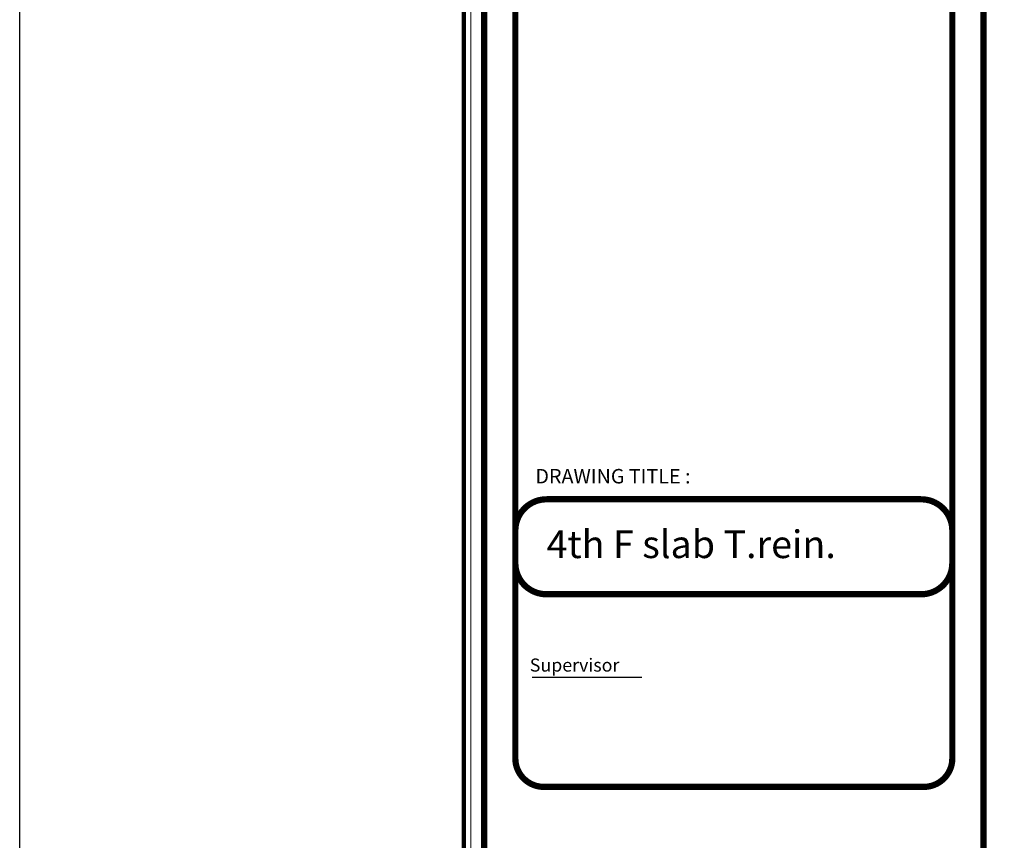
# Model space of a CAD drawing. Units: millimetres. Extents: x 2875 to 4442, y 1245 to 2398.
# Drawn here: x 3188 to 3213, y 1432 to 1453 of the extents above; entities that cross this region are included whole.
import ezdxf

# ---------------------------------------------------------------- set-up
doc = ezdxf.new("R2010")
doc.units = ezdxf.units.MM
doc.styles.add('ROMANC', font='romanc.shx', dxfattribs={"oblique": 15})
doc.styles.add('عربي', font='nasek.shx', dxfattribs={"height": 0.5})

# ---------------------------------------------------------------- blocks, each defined once
blk = doc.blocks.new('frame 11 fayez')
blk.add_line((2114.479, 2009.515), (2117.302, 2009.515))
at = {"lineweight": 100, "ltscale": 0.01, "elevation": 0}
blk.add_lwpolyline([(2231.718, 1984.837), (2231.718, 2068.837), (2112.719, 2068.837), (2112.719, 1984.837)], close=True, dxfattribs=at)
at = {"lineweight": 20, "ltscale": 0.01, "elevation": 0}
blk.add_lwpolyline([(2231.539, 1985.016), (2231.539, 2068.658), (2112.897, 2068.658), (2112.897, 1985.016)], close=True, dxfattribs=at)
at = {"color": 0, "const_width": 0.161}
for points in [[(2113.141, 1985.244), (2126.092, 1985.25, -0.001371), (2126.115, 2005.419), (2126.115, 2066.686, 0.414214), (2124.505, 2068.296), (2114.848, 2068.296, 0.414214), (2113.239, 2066.686), (2113.239, 2005.872, -0.007027)], [(2124.505, 2054.41), (2114.848, 2054.41, 0.414214), (2114.043, 2053.606), (2114.043, 2012.458, 0.414214), (2114.848, 2011.654), (2124.505, 2011.654, 0.414214), (2125.31, 2012.458), (2125.31, 2053.606, 0.414214)], [(2114.778, 2006.686), (2124.575, 2006.686, 0.414214), (2125.31, 2007.421), (2125.31, 2013.299, 0.414214), (2124.505, 2014.104), (2114.848, 2014.104, 0.414214), (2114.043, 2013.299), (2114.043, 2007.421, 0.414214)]]:
    blk.add_lwpolyline(points, format="xyb", close=True, dxfattribs=at)
at = {"color": 0, "style": 'ROMANC'}
for s, height, p in [('DRAWING TITLE :', 0.37275, (2114.561, 2014.513)), ('Supervisor', 0.3373, (2114.415, 2009.659))]:
    blk.add_text(s, height=height, dxfattribs=at).set_placement(p)

msp = doc.modelspace()

# ---------------------------------------------------------------- linework, layer by layer
msp.add_line((3188.09647, 1284.95863), (3188.09647, 2026.60976))

# ---------------------------------------------------------------- block references
msp.add_blockref('frame 11 fayez', (1086.83235, -573.34513, 0.00001))

# ---------------------------------------------------------------- texts
at = {"color": 0, "insert": (3201.68052, 1439.95413, 0.00001), "char_height": 0.7120235, "width": 10.9819355, "attachment_point": 1, "style": 'عربي'}
msp.add_mtext('{\\fTraditional Arabic|b0|i0|c0|p18;4th F slab T.rein.}', dxfattribs=at)

doc.saveas('drawing.dxf')
